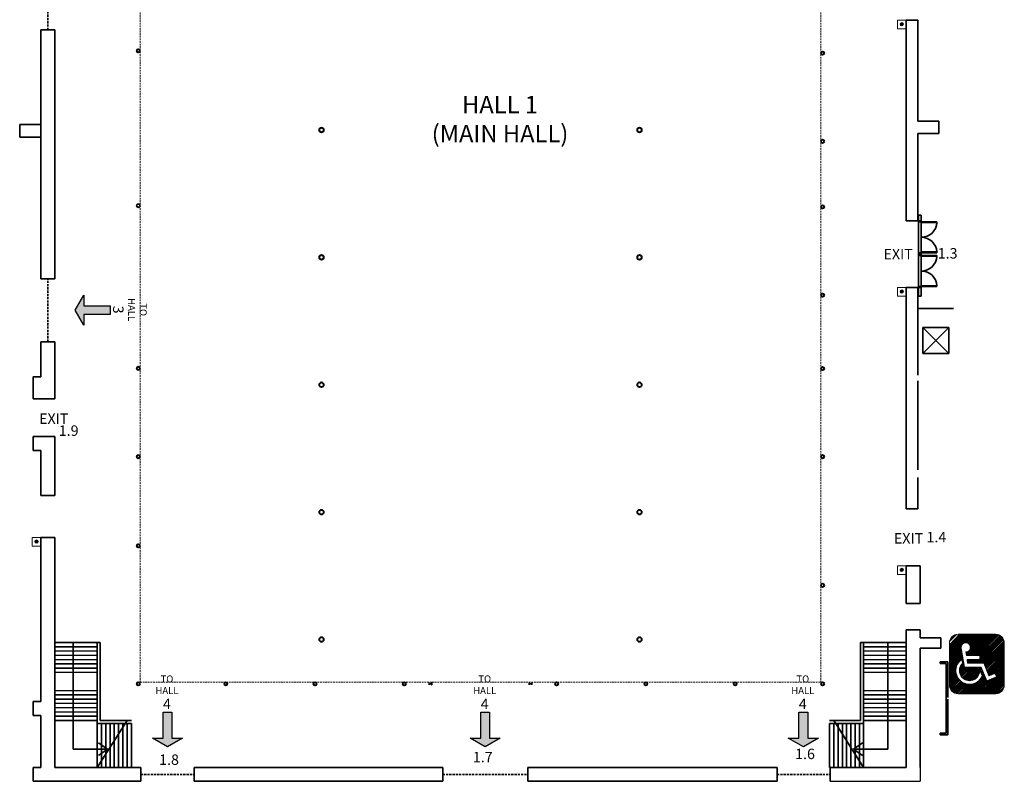
# Model space of a CAD drawing. Units: millimetres. Extents: x 41287 to 97893, y 4521 to 92105.
# Drawn here: x 41287 to 97893, y 4521 to 48290 of the extents above; entities that cross this region are included whole.
import ezdxf

# ---------------------------------------------------------------- set-up
doc = ezdxf.new("R2010")
doc.units = ezdxf.units.MM
doc.linetypes.add('DASHED', pattern=[0.75, 0.5, -0.25])
for name, color, linetype, lineweight in [('B-Hidden', 7, 'DASHED', 9), ('B-Text-200-250', 7, 'Continuous', 25), ('B-Wall', 7, 'Continuous', 35), ('C-Text-100', 7, 'Continuous', 25), ('E-Info signs', 160, 'Continuous', 9), ('F-Fire-Notes', 10, 'Continuous', 25)]:
    doc.layers.add(name, color=color, linetype=linetype, lineweight=lineweight)
doc.layers.add('C-Direction Hall 1', color=252, linetype='Continuous')
doc.styles.add('Headings', font='arial.ttf', dxfattribs={"height": 8})
doc.styles.add('MAIN HALL COMPLEX$0$Headings', font='arial.ttf', dxfattribs={"height": 800})
doc.styles.get("Standard").update_dxf_attribs({"font": 'arial.ttf'})

# ---------------------------------------------------------------- blocks, each defined once
blk = doc.blocks.new('MAIN HALL COMPLEX$0$toilet_disable')
at = {"layer": 'E-Info signs', "ltscale": 50}
h = blk.add_hatch(dxfattribs=at)
h.set_pattern_fill('ANSI31', color=256, scale=500, angle=22.12482212797315, style=0)
h.set_pattern_definition([(45, (-207272382.1408534, -334892057.4783301), (-44.19417382415922, 44.19417382415923), [])])
edge = h.paths.add_edge_path()
edge.add_line((2.980232238769531e-08, 3412.949060440063), (2156.371913432424, 3412.949060441055))
edge.add_arc((2156.371913343668, 2912.949060440063), 500.0000000177263, -2.8159092835267074e-09, 89.99999999273427, ccw=False)
edge.add_line((2656.371913403273, 2912.949060440063), (2656.371913400086, 499.9999999791753))
edge.add_arc((2156.371913343668, 500), 500.0000000341099, 270.00000000034777, 359.99999999718415, ccw=False)
edge.add_line((2156.371913343668, 0), (7.486050890292972e-09, -6.151026354928035e-09))
edge.add_arc((8.940696716308594e-08, 500), 500.0000000177263, 179.9999999971841, 269.9999999927343, ccw=False)
edge.add_line((-499.9999999701977, 500), (-499.9999999670106, 2912.949060460888))
edge.add_arc((1.490116119384766e-07, 2912.949060499668), 500.0000000668769, 90.0000000079612, 180.0000000060838, ccw=False)
edge = h.paths.add_edge_path(flags=16)
edge.add_arc((657.4455989301205, 1326.786976695061), 581.3147009062902, 135.3693207189467, 336.8287763480211)
edge.add_line((1191.867431849241, 1098.051133573055), (1272.381471298646, 1286.165327243777))
edge.add_line((1272.38147136569, 1286.165327250957), (1380.038225820942, 1017.512872252654))
edge.add_arc((657.4455989301205, 1326.786976695061), 785.9965496357919, 125.0351668417967, 336.82877634152595, ccw=False)
edge.add_line((206.2214030623436, 1970.36082726717), (243.7530077437974, 1735.180440742351))
edge = h.paths.add_edge_path(flags=16)
edge.add_arc((442.6150796115398, 2662.601392447948), 260.8485070131516, 270.5905406595906, 549.0671752518672)
edge.add_line((185.026069521904, 2621.493662297726), (360.1834285917466, 1523.923677600586))
edge.add_line((360.1834286153316, 1523.923677623272), (1332.147350058843, 1523.923677645421))
edge.add_line((1332.147350043058, 1523.923677623272), (1646.650259880416, 739.0961341788098))
edge.add_line((1646.650259882212, 739.096134185791), (2202.90159536431, 962.002000680444))
edge.add_line((2202.901595383883, 962.0020006895065), (2120.175440972998, 1168.441313421079))
edge.add_line((2120.175440937281, 1168.441313385963), (1770.363418175531, 1028.261601329802))
edge.add_line((1770.363418191671, 1028.26160132885), (1482.616205274617, 1746.321533831014))
edge.add_line((1482.616205304861, 1746.321533858776), (549.9037807788093, 1746.321533871489))
edge.add_line((549.9037807881832, 1746.321533858776), (514.4120839369592, 1968.719390101268))
edge.add_line((514.4120838940144, 1968.71939009428), (1243.09006612911, 1968.719390108377))
edge.add_line((1243.090066164732, 1968.71939009428), (1243.09006613096, 2191.117246325626))
edge.add_line((1243.090066075325, 2191.117246389389), (478.9203870779927, 2191.117246408886))
edge.add_line((478.9203870892525, 2191.117246389389), (445.3035702436857, 2401.766740569844))
at = {"layer": 'E-Info signs', "lineweight": 5}
for points in [[(2.980232238769531e-08, 3412.949060440063), (2156.371913433075, 3412.949060440063, -0.4142135623722543), (2656.371913403273, 2912.949060440063), (2656.371913403273, 499.9999999403954, -0.4142135623688235), (2156.371913343668, 0), (0, -5.960464477539062e-08, -0.4142135623729551), (-499.9999999701977, 500), (-499.9999999701977, 2912.949060440063, -0.4142135623716164), (5.960464477539062e-08, 3412.949060559273)], [(243.753007799387, 1735.180440783501, 1.207284173596546), (1191.867431849241, 1098.051133573055), (1272.38147136569, 1286.165327250957), (1380.038225769997, 1017.512872219086, -1.324561331522112), (206.2214030623436, 1970.36082726717)]]:
    blk.add_lwpolyline(points, format="xyb", close=True, dxfattribs=at)
blk.add_lwpolyline([(185.0260694921017, 2621.493662714958), (360.1834286153316, 1523.923677623272), (1332.147350043058, 1523.923677623272), (1646.650259882212, 739.096134185791), (2202.901595383883, 962.0020006895065), (2120.175440937281, 1168.441313385963), (2120.175440937281, 1168.441313385963), (1770.363418191671, 1028.26160132885), (1482.616205304861, 1746.321533858776), (549.9037807881832, 1746.321533858776), (514.4120838940144, 1968.71939009428), (1243.090066164732, 1968.71939009428), (1243.090066075325, 2191.117246389389), (478.9203870892525, 2191.117246389389), (445.3035660088062, 2401.766740500927, 2.69167349903076), (185.0260694921017, 2621.493662714958)], format="xyb", dxfattribs=at)

msp = doc.modelspace()

# ---------------------------------------------------------------- hatches: boundary and pattern name
at = {"layer": 'C-Direction Hall 1', "ltscale": 50}
h = msp.add_hatch(color=256, dxfattribs=at)
h.dxf.hatch_style = 1
h.paths.add_polyline_path([(46480.06006883469, 31845.66828213059), (46480.06006883469, 31345.66828213059), (44980.06006877508, 31345.6682821902), (44980.06006874528, 30729.64287839257), (44480.06006874528, 31595.6682822498), (44980.06006877508, 32461.69368616664), (44980.06006883469, 31845.6682821902)])
h = msp.add_hatch(color=256, dxfattribs=at)
h.dxf.hatch_style = 1
h.paths.add_polyline_path([(49534.79506217327, 8493.433288911216), (50034.79506214347, 8493.43328897082), (50034.79506217327, 6993.433288851611), (50650.8204659709, 6993.433288851611), (49784.79506208387, 6493.433288911216), (48918.76965813723, 6993.433288911216), (49534.79506214347, 6993.433288911216)])
h = msp.add_hatch(color=256, dxfattribs=at)
h.dxf.hatch_style = 1
h.paths.add_polyline_path([(67802.29506217327, 8493.433288911216), (68302.29506214347, 8493.433288911216), (68302.29506208387, 6993.433288792006), (68918.3204659411, 6993.433288851611), (68052.29506205407, 6493.433288851611), (67186.26965813723, 6993.433288911216), (67802.29506214347, 6993.433288911216)])
h = msp.add_hatch(color=256, dxfattribs=at)
h.dxf.hatch_style = 1
h.paths.add_polyline_path([(86089.79506229248, 8493.433288911216), (86589.79506223288, 8493.43328897082), (86589.79506226268, 6993.433288851611), (87205.82046606031, 6993.433288851611), (86339.79506217327, 6493.433288911216), (85473.76965825644, 6993.433288911216), (86089.79506223288, 6993.433288911216)])
at = {"layer": 'F-Fire-Notes', "lineweight": 5, "ltscale": 1000}
for points in [[(91897.26703967538, 48028.66087375008, 1), (92089.77041434136, 48028.66087375008, 1)], [(91897.4521441349, 32660.71073851906, 1), (92089.95551880088, 32660.71073851906, 1)], [(42157.4521440157, 18300.71073851906, 1), (42349.95551871147, 18300.71073851906, 1)], [(91897.4521440753, 16670.71073851906, 1), (92089.95551877108, 16670.71073851906, 1)]]:
    msp.add_hatch(color=256, dxfattribs=at).paths.add_polyline_path(points)

# ---------------------------------------------------------------- linework, layer by layer
for p, q in [((93047.29506208387, 5320.668282249801), (93047.29506208387, 4520.668282249801)), ((87887.29506205407, 4520.668282249801), (93047.29506208385, 4520.668282249801))]:
    msp.add_line(p, q)
at = {"layer": 'B-Hidden', "ltscale": 200}
for p, q in [((48207.29506205407, 70910.6682822498), (48207.29506205407, 10220.6682822498)), ((87347.29506208387, 70910.6682822498), (87347.29506202426, 10220.6682822498)), ((48207.29506205407, 10220.6682822498), (87347.29506202426, 10220.6682822498))]:
    msp.add_line(p, q, dxfattribs=at)
at = {"layer": 'B-Wall', "linetype": 'DASHED', "ltscale": 250}
for p, q in [((42907.29506202426, 47705.6682822498), (42907.29506199446, 51305.6682822498)), ((42907.29506217327, 29785.6682822498), (42907.29506214347, 33405.6682822498)), ((48257.29506199446, 4920.668282249801), (51312.29506205407, 4920.668282249801)), ((65612.29506205407, 4920.668282249801), (70492.29506205407, 4920.668282190196)), ((84832.29506211367, 4920.668282249801), (87847.29506214347, 4920.668282249801))]:
    msp.add_line(p, q, dxfattribs=at)
at = {"layer": 'B-Wall'}
for p, q in [((92247.10995774355, 48268.61841748081), (92922.11698989954, 48268.62654785239)), ((92247.25049625721, 36731.42065898501), (92247.10995768395, 48268.61841748081)), ((92922.18003397074, 42450.67641184651), (92922.10995768395, 48268.62654779278)), ((42507.29506205407, 33405.6682822498), (42507.29506205407, 47705.6682822498)), ((42507.29506205407, 47705.6682822498), (43307.29506205407, 47705.6682822498)), ((43307.29506211367, 33405.6682822498), (43307.29506205407, 47705.6682822498)), ((41287.29506205407, 42275.6682822498), (41287.29506211367, 41545.6682822498)), ((42507.29506205407, 42275.6682822498), (41287.29506205407, 42275.6682822498)), ((42507.29506205407, 42275.6682822498), (41287.29506205407, 42275.6682822498)), ((92922.18003397074, 42450.67641184651), (94122.18003385153, 42450.69086561524)), ((94122.18846525636, 41750.69086567484), (94122.18003385153, 42450.69086561524)), ((41287.29506211367, 41545.6682822498), (41287.29506211367, 41545.6682822498)), ((42507.29506205407, 41545.6682822498), (41287.29506211367, 41545.6682822498)), ((92922.18846528616, 41750.67641184651), (94122.18846525636, 41750.69086567484)), ((92922.18846528616, 41750.67641184651), (92922.25049622741, 36731.42878923737)), ((92950.91301344719, 37049.32711330973), (93121.8347230741, 37048.64063344322)), ((92950.9130135068, 32410.1563992294), (92950.91301344719, 37049.32711330973)), ((93121.8347230741, 37048.64063344322), (93121.8347230145, 32410.1563992294)), ((92247.25049628702, 36731.42065898501), (92922.25049622741, 36731.42878923737)), ((93121.8347230443, 36731.42757604443), (92950.91301344719, 36731.42757610403)), ((93021.8347229847, 36731.42637155377), (93121.8347229847, 36731.42757604443)), ((93021.83532528963, 36681.42576930844), (93021.8347229847, 36731.42637155377)), ((93121.83532523003, 36681.4269737991), (93021.83532528963, 36681.42576930844)), ((93121.8347229847, 36731.42757604443), (93121.83532523003, 36681.4269737991)), ((93121.83532523003, 36681.4269737991), (94015.6246492156, 36681.42813448035)), ((93121.83592750516, 36631.42637155377), (93121.83532523003, 36681.4269737991)), ((94015.62525146094, 36631.42753223501), (93121.83592750516, 36631.42637155377)), ((94015.6246492156, 36681.42813448035), (94015.62525146094, 36631.42753223501)), ((92950.91241114226, 34841.05049143158), (93121.85749255505, 34841.0507855209)), ((92950.91301338759, 34791.04988918625), (92950.91241114226, 34841.05049143158)), ((93121.85809485998, 34791.05018327557), (92950.91301338759, 34791.04988918625)), ((93021.85689030972, 34891.05108664357), (93121.85689030972, 34891.05229113423)), ((93021.85749261465, 34841.05048439823), (93021.85689030972, 34891.05108664357)), ((93121.85749258485, 34841.0516888889), (93021.85749261465, 34841.05048439823)), ((93021.85809483018, 34791.0498821529), (93121.85809483018, 34791.05108664357)), ((93021.85869704571, 34741.04927990757), (93021.85809483018, 34791.0498821529)), ((93121.85869704571, 34741.05048439823), (93021.85869704571, 34741.04927990757)), ((93121.85628806439, 34941.05289337956), (94015.6466866025, 34941.05405412041)), ((93121.85689030972, 34891.05229113423), (93121.85628806439, 34941.05289337956)), ((94015.64728881803, 34891.05345187508), (93121.85689030972, 34891.05229113423)), ((93121.85689030972, 34891.05229113423), (93121.85749258485, 34841.0516888889)), ((93121.85749255505, 34841.0507855209), (93121.85809485998, 34791.05018327557)), ((93121.85809483018, 34791.05108664357), (93121.85869704571, 34741.05048439823)), ((93121.85869704571, 34741.05048439823), (94015.64802109089, 34741.05164507948)), ((93121.85929929104, 34691.0498821529), (93121.85869704571, 34741.05048439823)), ((94015.64862330642, 34691.05104283415), (93121.85929929104, 34691.0498821529)), ((94015.6466866025, 34941.05405412041), (94015.64728881803, 34891.05345187508)), ((94015.64802109089, 34741.05164507948), (94015.64862330642, 34691.05104283415)), ((42507.29506205407, 33405.6682822498), (43307.29506211367, 33405.6682822498)), ((92247.29506208387, 32900.6682822498), (92922.29506199446, 32900.67641256176)), ((92247.44839267817, 20170.6682822498), (92247.29506208387, 32900.6682822498)), ((92922.29506199446, 32900.67641256176), (92922.35568188515, 27867.82010433995)), ((93121.88086437073, 32900.67519948803), (92950.9130135366, 32900.67519948803)), ((93021.8802621254, 32950.6745972427), (93121.8802621254, 32950.67580173336)), ((93021.88086437073, 32900.67399499737), (93021.8802621254, 32950.6745972427)), ((93121.88086437073, 32900.67519948803), (93021.88086437073, 32900.67399499737)), ((93121.87965988007, 33000.67640397869), (94015.67005841818, 33000.67756471955)), ((93121.8802621254, 32950.67580173336), (93121.87965988007, 33000.67640397869)), ((94015.67066063371, 32950.67696247422), (93121.8802621254, 32950.67580173336)), ((93121.8802621254, 32950.67580173336), (93121.88086437073, 32900.67519948803)), ((94015.67005841818, 33000.67756471955), (94015.67066063371, 32950.67696247422)), ((93121.8347230145, 32410.1563992294), (92950.9130135068, 32410.1563992294)), ((92922.35418273893, 31700.80660364949), (92922.35418276873, 27992.28526333892)), ((92922.35418273893, 31700.80660364949), (94969.16555808869, 31700.80660364949)), ((93212.1394643077, 30609.03288064324), (94712.1394643971, 30609.03288064324)), ((94712.1394643971, 30609.03288064324), (93212.1394644269, 29109.03288064324)), ((94712.1394644269, 29109.03288064324), (93212.1394643077, 30609.03288064324)), ((93212.1394644269, 29109.03288064324), (93212.1394643077, 30609.03288064324)), ((94712.1394644269, 29109.03288064324), (94712.1394643971, 30609.03288064324)), ((42507.29506205407, 27765.6682822498), (42507.29506205407, 29785.6682822498)), ((42507.29506205407, 29785.6682822498), (43307.29506205407, 29785.6682822498)), ((43307.29506211367, 26510.6682822498), (43307.29506205407, 29785.6682822498)), ((93212.1394644269, 29109.03288064324), (94712.1394644269, 29109.03288064324)), ((42057.29506208387, 26510.6682822498), (42057.29506205407, 27765.6682822498)), ((42057.29506205407, 27765.6682822498), (42507.29506205407, 27765.6682822498)), ((92922.3595965394, 27542.8153685125), (92922.4212919065, 22420.6682822498)), ((42057.29506208387, 26510.6682822498), (43307.29506211367, 26510.6682822498)), ((42057.29506205407, 23530.6682822498), (42057.29506208387, 24330.6682822498)), ((43307.29506211367, 24330.6682822498), (42057.29506208387, 24330.6682822498)), ((43307.29506211367, 20940.6682822498), (43307.29506211367, 24330.6682822498)), ((42507.29506208387, 23530.6682822498), (42057.29506205407, 23530.6682822498)), ((42507.29506205407, 20940.6682822498), (42507.29506208387, 23530.6682822498)), ((92922.42671208468, 21970.6682822498), (92922.44839273777, 20170.6682822498)), ((42507.29506205407, 20940.6682822498), (43307.29506211367, 20940.6682822498)), ((92247.44839267817, 20170.6682822498), (92922.44839273777, 20170.6682822498)), ((42507.29506208387, 9110.6682822498), (42507.29506205407, 18540.6682822498)), ((42507.29506205407, 18540.6682822498), (43307.29506208387, 18540.6682822498)), ((43307.29506211367, 5320.668282249801), (43307.29506208387, 18540.6682822498)), ((92247.29506208387, 16910.6682822498), (93047.29506205407, 16910.6682822498)), ((92247.29506202426, 14740.6682822498), (92247.29506208387, 16910.6682822498)), ((93047.29506205407, 14740.6682822498), (93047.29506205407, 16910.6682822498)), ((92247.29506202426, 14740.6682822498), (93047.29506205407, 14740.6682822498)), ((92247.29506208387, 13220.6682822498), (93047.29506205407, 13220.6682821902)), ((92247.29506205407, 5320.668282249801), (92247.29506208387, 13220.6682822498)), ((93047.29506205407, 12770.6682822498), (93047.29506205407, 13220.6682821902)), ((43307.29506211367, 12501.88159064376), (45922.29506205407, 12489.87866912209)), ((44357.29506211367, 12497.06206188523), (44357.29506211367, 6370.668282249801)), ((45747.29506205407, 7835.668282249801), (45747.29506211367, 12490.68192396485)), ((45922.29506205407, 8010.668282249801), (45922.29506205407, 12489.87866912209)), ((92247.29506205407, 12501.88159064376), (89632.29506199446, 12489.87866912209)), ((89632.29506205407, 8010.668282190196), (89632.29506199446, 12489.87866912209)), ((89807.29506211367, 7835.668282249801), (89807.29506208387, 12490.68192396485)), ((91197.29506211367, 12497.06206194483), (91197.29506205407, 6370.668282249801)), ((93047.29506205407, 12770.6682822498), (94247.29506205407, 12770.6682822498)), ((94247.29506205407, 12170.6682822498), (94247.29506205407, 12770.6682822498)), ((43307.29506208387, 12256.88159064376), (45747.29506205407, 12245.68192396485)), ((43307.29506202426, 12011.88159064376), (45747.29506208387, 12000.68192396485)), ((92247.29506211367, 12256.88159070336), (89807.29506208387, 12245.68192396485)), ((92247.29506208387, 12011.88159064376), (89807.29506205407, 12000.68192390525)), ((93047.29506205407, 12170.6682822498), (94247.29506205407, 12170.6682822498)), ((93047.29506208387, 5320.668282249801), (93047.29506205407, 12170.6682822498)), ((43307.29506205407, 11766.88159064376), (45747.29506205407, 11755.68192396485)), ((43307.29506205407, 11521.88159064376), (45747.29506205407, 11510.68192390525)), ((92247.29506205407, 11766.88159064376), (89807.29506205407, 11755.68192390525)), ((92247.29506205407, 11521.88159064376), (89807.29506205407, 11510.68192396485)), ((94197.29506208387, 11395.6682822498), (94647.29506205407, 11395.6682822498)), ((94197.29506205407, 11295.6682822498), (94197.29506208387, 11395.6682822498)), ((94647.29506208387, 9345.6682822498), (94647.29506205407, 11395.6682822498)), ((43306.17051725474, 10786.88417146527), (45747.29506208387, 10775.67934308373)), ((43307.29506211367, 11276.88159064376), (45747.29506205407, 11265.68192390525)), ((43307.29506205407, 11031.88159064376), (45747.29506205407, 11020.68192396485)), ((92247.29506205407, 11276.88159070336), (89807.29506211367, 11265.68192396485)), ((92247.29506211367, 11031.88159070336), (89807.29506205407, 11020.68192396485)), ((92248.4196068832, 10786.88417146527), (89807.29506205407, 10775.67934308373)), ((94197.29506205407, 11295.6682822498), (94547.29506205407, 11295.6682822498)), ((94547.29506205407, 7295.668282249801), (94547.29506205407, 11295.6682822498)), ((43301.35103927937, 9736.895232179992), (45747.29506208387, 9725.6682822498)), ((64822.79506205407, 10058.1682822498), (64822.79506205407, 10183.1682822498)), ((64822.79506205407, 10183.1682822498), (64832.79506208387, 10183.1682822498)), ((64832.79506205407, 10058.1682822498), (64822.79506205407, 10058.1682822498)), ((64832.79506208387, 10183.1682822498), (64832.79506205407, 10128.6682822498)), ((64832.79506211367, 10112.6682822498), (64832.79506205407, 10058.1682822498)), ((64837.79506211367, 10123.6682822498), (64962.79506205407, 10123.6682822498)), ((64962.79506205407, 10117.6682822498), (64837.79506208387, 10117.6682822498)), ((64967.79506208387, 10183.1682822498), (64977.79506211367, 10183.1682822498)), ((64967.79506202426, 10128.6682822498), (64967.79506208387, 10183.1682822498)), ((64967.79506205407, 10058.1682822498), (64967.79506211367, 10112.6682822498)), ((64977.79506208387, 10058.1682822498), (64967.79506205407, 10058.1682822498)), ((64977.79506211367, 10183.1682822498), (64977.79506208387, 10058.1682822498)), ((70576.79506208387, 10058.1682822498), (70576.79506205407, 10183.1682822498)), ((70576.79506205407, 10183.1682822498), (70586.79506208387, 10183.1682822498)), ((70586.79506205407, 10058.1682822498), (70576.79506208387, 10058.1682822498)), ((70586.79506208387, 10183.1682822498), (70586.79506211367, 10128.6682822498)), ((70586.79506205407, 10112.6682822498), (70586.79506205407, 10058.1682822498)), ((70591.79506202426, 10123.6682822498), (70716.79506211367, 10123.6682822498)), ((70716.79506205407, 10117.6682822498), (70591.79506208387, 10117.6682822498)), ((70721.79506205407, 10183.1682822498), (70731.79506205407, 10183.1682822498)), ((70721.79506208387, 10128.6682822498), (70721.79506205407, 10183.1682822498)), ((70721.79506205407, 10058.1682822498), (70721.79506202426, 10112.6682822498)), ((70731.79506208387, 10058.1682822498), (70721.79506205407, 10058.1682822498)), ((70731.79506205407, 10183.1682822498), (70731.79506208387, 10058.1682822498)), ((92253.23908488837, 9736.895232179992), (89807.29506205407, 9725.6682822498)), ((42057.29506205407, 9110.6682822498), (42507.29506208387, 9110.6682822498)), ((42057.29506202426, 8310.6682822498), (42057.29506205407, 9110.6682822498)), ((43301.35103927937, 9491.895232179992), (45747.29506205407, 9480.6682822498)), ((43301.35103930917, 9246.895232239596), (45747.29506205407, 9235.6682822498)), ((92253.23908485856, 9491.895232179992), (89807.29506205407, 9480.6682822498)), ((92253.23908482876, 9246.895232179992), (89807.29506211367, 9235.6682822498)), ((94647.29506211367, 7195.668282249801), (94647.29506205407, 9245.6682822498)), ((43301.35103921976, 9001.895232179992), (45747.29506205407, 8990.6682822498)), ((43301.35103921976, 8756.895232179992), (45747.29506211367, 8745.6682822498)), ((43301.35103927937, 8511.895232179992), (45747.29506208387, 8500.6682822498)), ((92253.23908482876, 9001.895232179992), (89807.29506211367, 8990.6682822498)), ((92253.23908488837, 8756.895232179992), (89807.29506202426, 8745.6682822498)), ((92253.23908488837, 8511.895232179992), (89807.29506205407, 8500.6682822498)), ((42057.29506202426, 8310.6682822498), (42507.29506205407, 8310.6682822498)), ((42507.29506205407, 5320.668282249801), (42507.29506205407, 8310.6682822498)), ((43301.35103927937, 8266.895232179992), (45747.29506205407, 8255.6682822498)), ((43301.35103930917, 8021.895232179992), (45747.29506205407, 8010.668282249801)), ((47462.29506199446, 8010.668282249801), (45747.29506208387, 5320.668282249801)), ((47462.29506199446, 8010.668282249801), (45922.29506205407, 8010.668282249801)), ((47462.29506199446, 8010.668282249801), (47707.29506205407, 8010.668282249801)), ((88092.29506202426, 8010.668282249801), (87847.29506205407, 8010.668282249801)), ((88092.29506202426, 8010.668282249801), (89632.29506205407, 8010.668282190196)), ((88092.29506202426, 8010.668282249801), (89807.29506205407, 5320.668282249801)), ((92253.23908485856, 8266.895232239596), (89807.29506205407, 8255.6682822498)), ((92253.23908482876, 8021.895232179992), (89807.29506211367, 8010.668282249801)), ((47359.62839542713, 7835.668282249801), (45747.29506205407, 7835.668282249801)), ((45747.29506205407, 7835.668282249801), (45747.29506208387, 5320.668282249801)), ((45992.29506211367, 7835.668282249801), (45992.29506208387, 5704.953996518485)), ((46237.29506205407, 7835.668282249801), (46237.29506205407, 6089.239710787169)), ((46482.29506205407, 7835.668282249801), (46482.29506205407, 6473.525425115458)), ((46727.29506202426, 7835.668282249801), (46727.29506208387, 6857.811139384143)), ((46972.29506205407, 7835.668282249801), (46972.29506211367, 7242.096853712432)), ((47217.29506205407, 7835.668282249801), (47217.29506211367, 7626.382567981116)), ((47217.29506211367, 7626.382567981116), (47217.29506211367, 5320.668282249801)), ((47350.72443013277, 7835.668282249801), (47707.29506205407, 7835.668282249801)), ((47462.29506208387, 7835.668282249801), (47462.29506211367, 5320.668282249801)), ((47707.29506205407, 7835.668282249801), (47707.29506205407, 5320.668282249801)), ((88203.86569403496, 7835.668282249801), (87847.29506205407, 7835.668282249801)), ((87847.29506205407, 7835.668282249801), (87847.29506211367, 5320.668282249801)), ((88092.29506208387, 7835.668282249801), (88092.29506202426, 5320.668282249801)), ((88194.9617287406, 7835.668282249801), (89807.29506211367, 7835.668282249801)), ((88337.29506205407, 7835.668282249801), (88337.29506202426, 7626.382567921512)), ((88337.29506202426, 7626.382567921512), (88337.29506208387, 5320.668282249801)), ((88582.29506211367, 7835.668282249801), (88582.29506208387, 7242.096853652827)), ((88827.29506205407, 7835.668282249801), (88827.29506205407, 6857.811139384143)), ((89072.29506205407, 7835.668282249801), (89072.29506205407, 6473.525425115458)), ((89317.29506211367, 7835.668282249801), (89317.29506205407, 6089.239710787169)), ((89562.29506205407, 7835.668282249801), (89562.29506205407, 5704.953996518485)), ((89807.29506211367, 7835.668282249801), (89807.29506205407, 5320.668282249801)), ((46727.29506208387, 6857.811139384143), (46727.29506211367, 5320.668282249801)), ((46972.29506211367, 7242.096853712432), (46972.29506205407, 5320.668282249801)), ((88582.29506208387, 7242.096853652827), (88582.29506205407, 5320.668282249801)), ((88827.29506205407, 6857.811139384143), (88827.29506202426, 5320.668282249801)), ((94197.29506205407, 7295.668282249801), (94547.29506205407, 7295.668282249801)), ((94197.29506208387, 7195.668282249801), (94197.29506205407, 7295.668282249801)), ((94197.29506208387, 7195.668282249801), (94647.29506211367, 7195.668282249801)), ((44357.29506211367, 6370.668282249801), (46331.29506205407, 6370.668282249801)), ((46331.29506205407, 6370.668282249801), (45819.50032587734, 6734.943712154261)), ((46331.29506205407, 6370.668282249801), (45819.50032590714, 6006.39285234534)), ((46482.29506205407, 6473.525425115458), (46482.29506205407, 5320.668282249801)), ((89072.29506205407, 6473.525425115458), (89072.29506205407, 5320.668282249801)), ((89223.29506211367, 6370.668282249801), (89735.0897982308, 6734.943712154261)), ((89223.29506211367, 6370.668282249801), (89735.0897982606, 6006.39285234534)), ((91197.29506205407, 6370.668282249801), (89223.29506211367, 6370.668282249801)), ((45992.29506208387, 5704.953996518485), (45992.29506205407, 5320.668282249801)), ((46237.29506205407, 6089.239710787169), (46237.29506208387, 5320.668282249801)), ((89317.29506205407, 6089.239710787169), (89317.29506205407, 5320.668282249801)), ((89562.29506205407, 5704.953996518485), (89562.29506205407, 5320.668282249801)), ((42057.29506208387, 5320.668282249801), (42507.29506205407, 5320.668282249801)), ((42057.29506205407, 4520.668282249801), (42057.29506208387, 5320.668282249801)), ((43307.29506211367, 5320.668282249801), (48257.29506205407, 5320.668282249801)), ((48257.29506202426, 4520.668282249801), (48257.29506205407, 5320.668282249801)), ((51312.29506205407, 5320.668282249801), (65612.29506205407, 5320.668282249801)), ((51312.29506205407, 4520.668282249801), (51312.29506205407, 5320.668282249801)), ((65612.29506208387, 4520.668282249801), (65612.29506205407, 5320.668282249801)), ((70492.29506205407, 4520.668282249801), (70492.29506205407, 5320.668282249801)), ((70492.29506205407, 5320.668282249801), (84832.29506208387, 5320.668282249801)), ((84832.29506205407, 4520.668282249801), (84832.29506208387, 5320.668282249801)), ((87887.29506205407, 4520.668282249801), (87887.29506211367, 5320.668282249801)), ((87887.29506211367, 5320.668282249801), (92247.29506205407, 5320.668282249801)), ((42057.29506205407, 4520.668282249801), (48257.29506202426, 4520.668282249801)), ((51312.29506205407, 4520.668282249801), (65612.29506208387, 4520.668282249801)), ((70492.29506205407, 4520.668282249801), (84832.29506205407, 4520.668282249801))]:
    msp.add_line(p, q, dxfattribs=at)
for centre, radius in [((48107.29506208387, 46500.6682822498), 100), ((48107.29506208387, 46500.6682822498), 85), ((87447.29506211367, 46370.6682822498), 100), ((87447.29506211367, 46370.6682822498), 85), ((58637.29506205407, 41950.6682822498), 140), ((58637.29506205407, 41950.6682822498), 120), ((76917.29506208387, 41950.6682822498), 140), ((76917.29506208387, 41950.6682822498), 120), ((87447.29506208387, 41300.6682822498), 100), ((87447.29506208387, 41300.6682822498), 85), ((48107.29506205407, 37600.6682822498), 100), ((48107.29506205407, 37600.6682822498), 85), ((87447.29506205407, 37530.6682822498), 100), ((87447.29506205407, 37530.6682822498), 85), ((58637.29506205407, 34630.6682822498), 140), ((58637.29506205407, 34630.6682822498), 120), ((76917.29506205407, 34630.6682822498), 140), ((76917.29506205407, 34630.6682822498), 120), ((87447.29506205407, 32460.6682822498), 100), ((87447.29506205407, 32460.6682822498), 85), ((48107.29506205407, 28250.6682822498), 100), ((48107.29506205407, 28250.6682822498), 85), ((87447.29506205407, 28240.6682822498), 100), ((87447.29506205407, 28240.6682822498), 85), ((58637.29506205407, 27310.6682822498), 140), ((58637.29506205407, 27310.6682822498), 120), ((76917.29506205407, 27310.6682822498), 140), ((76917.29506205407, 27310.6682822498), 120), ((48107.29506205407, 23180.6682822498), 100), ((48107.29506205407, 23180.6682822498), 85), ((87447.29506208387, 23180.6682822498), 100), ((87447.29506208387, 23180.6682822498), 85), ((58637.29506208387, 19990.6682822498), 140), ((58637.29506208387, 19990.6682822498), 120), ((76917.29506205407, 19990.6682822498), 140), ((76917.29506205407, 19990.6682822498), 120), ((48107.29506205407, 18050.6682822498), 100), ((48107.29506205407, 18050.6682822498), 85), ((87447.29506211367, 15780.6682822498), 100), ((87447.29506211367, 15780.6682822498), 85), ((58637.29506211367, 12670.6682822498), 140), ((58637.29506211367, 12670.6682822498), 120), ((76917.29506202426, 12670.6682822498), 140), ((76917.29506202426, 12670.6682822498), 120), ((48107.29506205407, 10120.6682822498), 100), ((48107.29506205407, 10120.6682822498), 85), ((53137.29506211367, 10120.6682822498), 100), ((53137.29506211367, 10120.6682822498), 85), ((58267.29506205407, 10120.6682822498), 100), ((58267.29506205407, 10120.6682822498), 85), ((63397.29506208387, 10120.6682822498), 100), ((63397.29506208387, 10120.6682822498), 85), ((72157.29506205407, 10120.6682822498), 100), ((72157.29506205407, 10120.6682822498), 85), ((77287.29506205407, 10120.6682822498), 100), ((77287.29506205407, 10120.6682822498), 85), ((82417.29506205407, 10120.6682822498), 100), ((82417.29506205407, 10120.6682822498), 85), ((87447.29506205407, 10120.6682822498), 100), ((87447.29506205407, 10120.6682822498), 85)]:
    msp.add_circle(centre, radius, dxfattribs=at)
for centre, radius, start, end in [((93121.83532523003, 36681.4269737991), 895.1873415271685, 270.0006915566535, 356.798157868894), ((93121.85689030972, 34891.05229113423), 895.1873413973152, 3.201992542191165, 90.00069155665348), ((93121.85869704571, 34741.05048439823), 895.1873415271685, 270.0006915566535, 356.798157868894), ((93121.8802621254, 32950.67580173336), 895.1873413973152, 3.201992542191165, 90.00069155665348), ((64837.79506205407, 10128.6682822498), 5, 180, 270), ((64837.79506205407, 10112.6682822498), 5, 90, 180), ((64962.79506208387, 10128.6682822498), 5, 270, 0), ((64962.79506208387, 10112.6682822498), 5, 0, 90), ((70591.79506211367, 10128.6682822498), 5, 180, 270), ((70591.79506205407, 10112.6682822498), 5, 90, 180), ((70716.79506205407, 10128.6682822498), 5, 270, 0), ((70716.79506208387, 10112.6682822498), 5, 0, 90)]:
    msp.add_arc(centre, radius, start, end, dxfattribs=at)
at = {"layer": 'C-Direction Hall 1', "ltscale": 50}
for points in [[(46480.06006883469, 31845.66828213059), (46480.06006883469, 31345.66828213059), (44980.06006877508, 31345.6682821902), (44980.06006874528, 30729.64287839257), (44480.06006874528, 31595.6682822498), (44980.06006877508, 32461.69368616664), (44980.06006883469, 31845.6682821902)], [(49534.79506217327, 8493.433288911216), (50034.79506214347, 8493.43328897082), (50034.79506217327, 6993.433288851611), (50650.8204659709, 6993.433288851611), (49784.79506208387, 6493.433288911216), (48918.76965813723, 6993.433288911216), (49534.79506214347, 6993.433288911216)], [(67802.29506217327, 8493.433288911216), (68302.29506214347, 8493.433288911216), (68302.29506208387, 6993.433288792006), (68918.3204659411, 6993.433288851611), (68052.29506205407, 6493.433288851611), (67186.26965813723, 6993.433288911216), (67802.29506214347, 6993.433288911216)], [(86089.79506229248, 8493.433288911216), (86589.79506223288, 8493.43328897082), (86589.79506226268, 6993.433288851611), (87205.82046606031, 6993.433288851611), (86339.79506217327, 6493.433288911216), (85473.76965825644, 6993.433288911216), (86089.79506223288, 6993.433288911216)]]:
    msp.add_lwpolyline(points, close=True, dxfattribs=at)
at = {"layer": 'F-Fire-Notes', "lineweight": 5, "ltscale": 1000}
for points in [[(92247.10995774355, 47768.61841754042), (91747.10995777335, 47768.61841748081), (91747.10995777335, 48268.61841754042), (92247.10995768395, 48268.61841748081)], [(92247.29506217327, 32400.6682822498), (91747.29506217327, 32400.6682822498), (91747.29506217327, 32900.6682823094), (92247.29506214347, 32900.6682822498)], [(42507.29506208387, 18040.66828230941), (42007.29506205407, 18040.66828230941), (42007.29506205407, 18540.66828230941), (42507.29506202426, 18540.6682822498)], [(92247.29506214347, 16410.6682822498), (91747.29506211367, 16410.6682822498), (91747.29506211367, 16910.66828230941), (92247.29506208387, 16910.6682822498)]]:
    msp.add_lwpolyline(points, close=True, dxfattribs=at)
for centre in [(91993.51872699347, 48028.66087369047), (91993.70383142319, 32660.71073845946), (42253.70383130398, 18300.71073845946), (91993.70383136359, 16670.71073845946)]:
    msp.add_circle(centre, 96.25168733042665, dxfattribs=at)

# ---------------------------------------------------------------- block references
at = {"layer": 'E-Info signs'}
msp.add_blockref('MAIN HALL COMPLEX$0$toilet_disable', (95236.86698364106, 9555.661701181762), dxfattribs=at)

# ---------------------------------------------------------------- texts
at = {"layer": 'B-Text-200-250', "ltscale": 50, "insert": (68902.45046972123, 42447.09265230023), "char_height": 1000, "width": 51865.69677714234, "attachment_point": 5, "style": 'MAIN HALL COMPLEX$0$Headings'}
msp.add_mtext('HALL 1\\P(MAIN HALL)', dxfattribs=at)
at = {"layer": 'C-Direction Hall 1', "ltscale": 50, "insert": (48590.14146410313, 34461.15854028784), "char_height": 400, "attachment_point": 1, "rotation": 269.9999999995278}
msp.add_mtext_dynamic_manual_height_columns('\\pxqc;{\\fArial|b1|i0|c0|p34;TO\\PHALL\\P\\H1.5x;3}', width=5668.876341219915, gutter_width=1000, heights=[0], dxfattribs=at)
at = {"layer": 'C-Direction Hall 1', "ltscale": 50, "char_height": 400, "attachment_point": 1}
for insert in [(46919.30480395642, 10603.51468417966), (65186.80480395642, 10603.51468417966), (83474.30480404582, 10603.51468423926)]:
    msp.add_mtext_dynamic_manual_height_columns('\\pxqc;{\\fArial|b1|i0|c0|p34;TO\\PHALL\\P\\H1.5x;4}', width=5668.876341219915, gutter_width=1000, heights=[0], dxfattribs=dict(at, insert=insert))
at = {"layer": 'C-Text-100', "ltscale": 50, "char_height": 600, "width": 1810.219536916017, "attachment_point": 5, "style": 'Headings'}
for s, insert in [('1.3', (94635.85846655455, 34786.38838324868)), ('1.9', (44102.73402507987, 24594.19253639304)), ('1.4', (93990.52059160557, 18478.57463971698)), ('1.6', (86437.13876603928, 6017.834960320823)), ('1.8', (49873.52576642123, 5686.030856231086)), ('1.7', (67908.13183840003, 5833.694130936496))]:
    msp.add_mtext(s, dxfattribs=dict(at, insert=insert))
at = {"layer": 'F-Fire-Notes', "ltscale": 50, "char_height": 600, "width": 8258.036554647515, "attachment_point": 1, "style": 'Headings'}
for insert in [(90949.18711655226, 35120.0306396278), (42403.58222772565, 25660.06597242676), (91546.07330756274, 18783.9671514424)]:
    msp.add_mtext('{\\C80;EXIT}', dxfattribs=dict(at, insert=insert))

doc.saveas('drawing.dxf')
